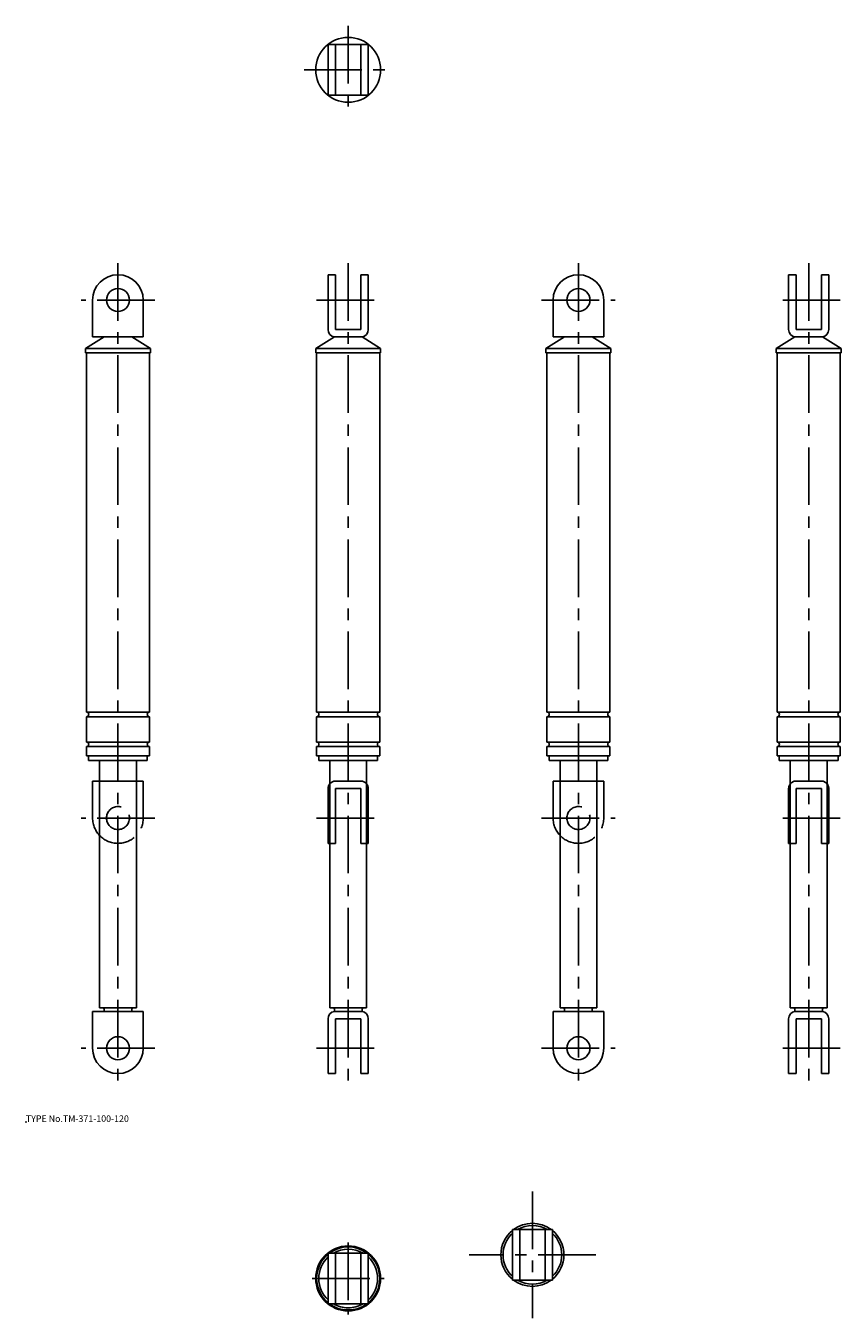
# Model space of a CAD drawing. Extents: x 10 to 364, y -67 to 494.
import ezdxf

# ---------------------------------------------------------------- set-up
doc = ezdxf.new("R2010")
doc.units = 0
doc.header["$LTSCALE"] = 20
doc.linetypes.add('CENTER', pattern=[2, 1.25, -0.25, 0.25, -0.25])
doc.linetypes.add('PHANTOM', pattern=[2.5, 1.25, -0.25, 0.25, -0.25, 0.25, -0.25])
for name, color, linetype in [('A0', 9, 'CONTINUOUS'), ('A10', 6, 'CONTINUOUS'), ('A2', 9, 'CONTINUOUS'), ('A4', 9, 'CONTINUOUS'), ('A5', 8, 'CONTINUOUS'), ('A7', 12, 'CONTINUOUS'), ('A8', 10, 'CONTINUOUS')]:
    doc.layers.add(name, color=color, linetype=linetype)

msp = doc.modelspace()

# ---------------------------------------------------------------- linework, layer by layer
at = {"layer": 'A0', "color": 5, "linetype": 'CONTINUOUS'}
msp.add_point((10, 18), dxfattribs=at)
at = {"layer": 'A10', "color": 4, "linetype": 'CENTER'}
for p, q in [((150, 391), (150, 34)), ((350, 391), (350, 34)), ((136.3, 375), (163.7, 375)), ((363.7, 375), (336.3, 375)), ((136.3, 150), (163.7, 150)), ((363.7, 150), (336.3, 150)), ((136.3, 50), (163.7, 50)), ((363.7, 50), (336.3, 50))]:
    msp.add_line(p, q, dxfattribs=at)
at = {"layer": 'A10', "color": 5, "linetype": 'CONTINUOUS'}
msp.add_point((50, 50), dxfattribs=at)
at = {"layer": 'A2', "color": 4, "linetype": 'CENTER'}
for p, q in [((230, -12.25), (230, -67.25)), ((257.5, -39.75), (202.5, -39.75))]:
    msp.add_line(p, q, dxfattribs=at)
at = {"layer": 'A4', "color": 4, "linetype": 'CENTER'}
for p, q in [((50, 391), (50, 34)), ((250, 391), (250, 34)), ((66, 375), (34, 375)), ((234, 375), (266, 375)), ((66, 150), (34, 150)), ((234, 150), (266, 150)), ((66, 50), (34, 50)), ((234, 50), (266, 50))]:
    msp.add_line(p, q, dxfattribs=at)
at = {"layer": 'A4', "color": 7, "linetype": 'CONTINUOUS'}
for p, q in [((39, 359), (39, 375)), ((61, 375), (61, 359)), ((239, 375), (239, 359)), ((261, 359), (261, 375)), ((44, 359), (35.9, 354)), ((35.9, 354), (35.9, 352)), ((64.1, 354), (35.9, 354)), ((61, 359), (39, 359)), ((64.1, 354), (56, 359)), ((64.1, 352), (64.1, 354)), ((235.9, 354), (244, 359)), ((235.9, 352), (235.9, 354)), ((235.9, 354), (264.1, 354)), ((239, 359), (261, 359)), ((256, 359), (264.1, 354)), ((264.1, 354), (264.1, 352)), ((64.1, 352), (35.9, 352)), ((36.3, 352), (36.3, 196)), ((63.7, 196), (63.7, 352)), ((235.9, 352), (264.1, 352)), ((236.3, 196), (236.3, 352)), ((263.7, 352), (263.7, 196)), ((63.7, 196), (36.3, 196)), ((36.3, 194), (36.3, 183)), ((63.7, 194), (36.3, 194)), ((63.7, 183), (63.7, 194)), ((236.3, 196), (263.7, 196)), ((236.3, 183), (236.3, 194)), ((236.3, 194), (263.7, 194)), ((263.7, 194), (263.7, 183)), ((63.7, 183), (36.3, 183)), ((36.3, 181), (36.3, 177)), ((63.7, 181), (36.3, 181)), ((63.7, 177), (63.7, 181)), ((236.3, 183), (263.7, 183)), ((236.3, 177), (236.3, 181)), ((236.3, 181), (263.7, 181)), ((263.7, 181), (263.7, 177)), ((63.7, 177), (36.3, 177)), ((37.25, 177), (37.25, 175)), ((62.75, 175), (37.25, 175)), ((42, 175), (42, 67.5)), ((58, 67.5), (58, 175)), ((62.75, 175), (62.75, 177)), ((236.3, 177), (263.7, 177)), ((237.25, 175), (237.25, 177)), ((237.25, 175), (262.75, 175)), ((242, 67.5), (242, 175)), ((258, 175), (258, 67.5)), ((262.75, 177), (262.75, 175)), ((58, 67.5), (42, 67.5)), ((242, 67.5), (258, 67.5)), ((39, 50), (39, 66)), ((39, 66), (61, 66)), ((44, 67), (44, 66)), ((56, 66), (56, 67)), ((61, 66), (61, 50)), ((239, 66), (239, 50)), ((261, 66), (239, 66)), ((244, 66), (244, 67)), ((256, 67), (256, 66)), ((261, 50), (261, 66)), ((221.3, -28.75), (221.3, -50.75)), ((238.7, -28.75), (221.3, -28.75)), ((224.5, -28.75), (224.5, -50.75)), ((235.5, -28.75), (235.5, -50.75)), ((238.7, -28.75), (238.7, -50.75)), ((238.7, -50.75), (221.3, -50.75))]:
    msp.add_line(p, q, dxfattribs=at)
at = {"layer": 'A4', "color": 1, "linetype": 'PHANTOM'}
for p, q in [((39, 150), (39, 166)), ((39, 166), (61, 166)), ((61, 166), (61, 150)), ((239, 166), (239, 150)), ((261, 166), (239, 166)), ((261, 150), (261, 166))]:
    msp.add_line(p, q, dxfattribs=at)
at = {"layer": 'A4', "color": 7, "linetype": 'CONTINUOUS'}
for centre in [(50, 375), (250, 375), (50, 50), (250, 50)]:
    msp.add_circle(centre, 5, dxfattribs=at)
at = {"layer": 'A4', "color": 1, "linetype": 'PHANTOM'}
for centre in [(50, 150), (250, 150)]:
    msp.add_circle(centre, 5, dxfattribs=at)
at = {"layer": 'A4', "color": 7, "linetype": 'CONTINUOUS'}
for centre, radius, start, end in [((50, 375), 11, 360, 540), ((250, 375), 11, 360, 540), ((36.3, 195), 1, 270, 450), ((63.7, 195), 1, 90, 270), ((236.3, 195), 1, 270, 450), ((263.7, 195), 1, 90, 270), ((36.3, 182), 1, 270, 450), ((63.7, 182), 1, 90, 270), ((236.3, 182), 1, 270, 450), ((263.7, 182), 1, 90, 270), ((43.5, 67), 0.5, 0, 90), ((56.5, 67), 0.5, 90, 180), ((243.5, 67), 0.5, 0, 90), ((256.5, 67), 0.5, 90, 180), ((50, 50), 11, 180, 360), ((250, 50), 11, 180, 360), ((230, -39.75), 13.7, 53.4098, 126.5902), ((230, -39.75), 12.75, 59.6262, 120.3738), ((230, -39.75), 13.7, 129.4227, 230.5773), ((230, -39.75), 12.75, 133.0278, 226.9722), ((230, -39.75), 13.7, 309.4227, 410.5773), ((230, -39.75), 12.75, 313.0278, 406.9722), ((230, -39.75), 13.7, 233.4098, 306.5902), ((230, -39.75), 12.75, 239.6262, 300.3738)]:
    msp.add_arc(centre, radius, start, end, dxfattribs=at)
at = {"layer": 'A4', "color": 1, "linetype": 'PHANTOM'}
for centre in [(50, 150), (250, 150)]:
    msp.add_arc(centre, 11, 180, 360, dxfattribs=at)
at = {"layer": 'A5', "color": 4, "linetype": 'CENTER'}
for p, q in [((150, 494.1), (150, 455.9)), ((130.9, 475), (169.1, 475))]:
    msp.add_line(p, q, dxfattribs=at)
at = {"layer": 'A5', "color": 7, "linetype": 'CONTINUOUS'}
for p, q in [((158.7, 486), (141.3, 486)), ((141.3, 486), (141.3, 464)), ((144.5, 464), (144.5, 486)), ((155.5, 486), (155.5, 464)), ((158.7, 486), (158.7, 464)), ((158.7, 464), (141.3, 464))]:
    msp.add_line(p, q, dxfattribs=at)
msp.add_circle((150, 475), 14.1, dxfattribs=at)
at = {"layer": 'A7', "color": 7, "linetype": 'CONTINUOUS'}
for p, q in [((141.3, -39), (158.7, -39)), ((141.3, -61), (141.3, -39)), ((144.5, -39), (144.5, -61)), ((155.5, -61), (155.5, -39)), ((158.7, -61), (158.7, -39)), ((141.3, -61), (158.7, -61))]:
    msp.add_line(p, q, dxfattribs=at)
at = {"layer": 'A7', "color": 4, "linetype": 'CENTER'}
for p, q in [((150, -34.4), (150, -65.6)), ((134.4, -50), (165.6, -50))]:
    msp.add_line(p, q, dxfattribs=at)
at = {"layer": 'A7', "color": 7, "linetype": 'CONTINUOUS'}
msp.add_circle((150, -50), 14.1, dxfattribs=at)
for radius, start, end in [(13.7, 53.4098, 126.5902), (12.75, 59.6262, 120.3738), (13.7, 129.4227, 230.5773), (12.75, 133.0278, 226.9722), (13.7, 309.4227, 410.5773), (12.75, 313.0278, 406.9722), (13.7, 233.4098, 270), (12.75, 239.6262, 270), (13.7, 270, 306.5902), (12.75, 270, 300.3738)]:
    msp.add_arc((150, -50), radius, start, end, dxfattribs=at)
at = {"layer": 'A8', "color": 7, "linetype": 'CONTINUOUS'}
for p, q in [((144.5, 386), (141.3, 386)), ((141.3, 362.2), (141.3, 386)), ((144.5, 386), (144.5, 362.2)), ((158.7, 386), (155.5, 386)), ((155.5, 362.2), (155.5, 386)), ((158.7, 386), (158.7, 362.2)), ((341.3, 386), (344.5, 386)), ((341.3, 386), (341.3, 362.2)), ((344.5, 362.2), (344.5, 386)), ((355.5, 386), (358.7, 386)), ((355.5, 386), (355.5, 362.2)), ((358.7, 362.2), (358.7, 386)), ((144.5, 362.2), (155.5, 362.2)), ((355.5, 362.2), (344.5, 362.2)), ((144, 359), (135.9, 354)), ((135.9, 354), (135.9, 352)), ((164.1, 354), (135.9, 354)), ((156, 359), (144, 359)), ((164.1, 354), (156, 359)), ((164.1, 352), (164.1, 354)), ((335.9, 354), (344, 359)), ((335.9, 352), (335.9, 354)), ((335.9, 354), (364.1, 354)), ((344, 359), (356, 359)), ((356, 359), (364.1, 354)), ((364.1, 354), (364.1, 352)), ((164.1, 352), (135.9, 352)), ((136.3, 352), (136.3, 196)), ((163.7, 196), (163.7, 352)), ((335.9, 352), (364.1, 352)), ((336.3, 196), (336.3, 352)), ((363.7, 352), (363.7, 196)), ((163.7, 196), (136.3, 196)), ((136.3, 194), (136.3, 183)), ((163.7, 194), (136.3, 194)), ((163.7, 183), (163.7, 194)), ((336.3, 196), (363.7, 196)), ((336.3, 183), (336.3, 194)), ((336.3, 194), (363.7, 194)), ((363.7, 194), (363.7, 183)), ((163.7, 183), (136.3, 183)), ((136.3, 181), (136.3, 177)), ((163.7, 181), (136.3, 181)), ((163.7, 177), (163.7, 181)), ((336.3, 183), (363.7, 183)), ((336.3, 177), (336.3, 181)), ((336.3, 181), (363.7, 181)), ((363.7, 181), (363.7, 177)), ((163.7, 177), (136.3, 177)), ((137.25, 177), (137.25, 175)), ((162.75, 175), (137.25, 175)), ((142, 175), (142, 67.5)), ((158, 67.5), (158, 175)), ((162.75, 175), (162.75, 177)), ((336.3, 177), (363.7, 177)), ((337.25, 175), (337.25, 177)), ((337.25, 175), (362.75, 175)), ((342, 67.5), (342, 175)), ((358, 175), (358, 67.5)), ((362.75, 177), (362.75, 175)), ((158, 67.5), (142, 67.5)), ((342, 67.5), (358, 67.5)), ((141.3, 62.8), (141.3, 39)), ((144, 67), (144, 66)), ((156, 66), (144, 66)), ((144.5, 39), (144.5, 62.8)), ((144.5, 62.8), (155.5, 62.8)), ((155.5, 62.8), (155.5, 39)), ((156, 66), (156, 67)), ((158.7, 39), (158.7, 62.8)), ((341.3, 39), (341.3, 62.8)), ((344, 66), (344, 67)), ((344, 66), (356, 66)), ((355.5, 62.8), (344.5, 62.8)), ((344.5, 62.8), (344.5, 39)), ((355.5, 39), (355.5, 62.8)), ((356, 67), (356, 66)), ((358.7, 62.8), (358.7, 39)), ((141.3, 39), (144.5, 39)), ((155.5, 39), (158.7, 39)), ((344.5, 39), (341.3, 39)), ((358.7, 39), (355.5, 39))]:
    msp.add_line(p, q, dxfattribs=at)
at = {"layer": 'A8', "color": 1, "linetype": 'PHANTOM'}
for p, q in [((141.3, 162.8), (141.3, 139)), ((156, 166), (144, 166)), ((144.5, 139), (144.5, 162.8)), ((144.5, 162.8), (155.5, 162.8)), ((155.5, 162.8), (155.5, 139)), ((158.7, 139), (158.7, 162.8)), ((341.3, 139), (341.3, 162.8)), ((344, 166), (356, 166)), ((355.5, 162.8), (344.5, 162.8)), ((344.5, 162.8), (344.5, 139)), ((355.5, 139), (355.5, 162.8)), ((358.7, 162.8), (358.7, 139)), ((141.3, 139), (144.5, 139)), ((155.5, 139), (158.7, 139)), ((344.5, 139), (341.3, 139)), ((358.7, 139), (355.5, 139))]:
    msp.add_line(p, q, dxfattribs=at)
at = {"layer": 'A8', "color": 7, "linetype": 'CONTINUOUS'}
for centre, radius, start, end in [((144.5, 362.16), 3.2, 180, 261.0106), ((155.5, 362.16), 3.2, 278.9894, 360), ((344.5, 362.16), 3.2, 180, 261.0106), ((355.5, 362.16), 3.2, 278.9894, 360), ((136.3, 195), 1, 270, 450), ((163.7, 195), 1, 90, 270), ((336.3, 195), 1, 270, 450), ((363.7, 195), 1, 90, 270), ((136.3, 182), 1, 270, 450), ((163.7, 182), 1, 90, 270), ((336.3, 182), 1, 270, 450), ((363.7, 182), 1, 90, 270), ((143.5, 67), 0.5, 0, 90), ((156.5, 67), 0.5, 90, 180), ((343.5, 67), 0.5, 0, 90), ((356.5, 67), 0.5, 90, 180), ((144.5, 62.84), 3.2, 98.9894, 180), ((155.5, 62.84), 3.2, 360, 441.0106), ((344.5, 62.84), 3.2, 98.9894, 180), ((355.5, 62.84), 3.2, 360, 441.0106)]:
    msp.add_arc(centre, radius, start, end, dxfattribs=at)
at = {"layer": 'A8', "color": 1, "linetype": 'PHANTOM'}
for centre, start, end in [((144.5, 162.84), 98.9894, 180), ((155.5, 162.84), 360, 441.0106), ((344.5, 162.84), 98.9894, 180), ((355.5, 162.84), 360, 441.0106)]:
    msp.add_arc(centre, 3.2, start, end, dxfattribs=at)

# ---------------------------------------------------------------- texts
at = {"layer": 'A8', "color": 7, "linetype": 'CONTINUOUS', "insert": (10, 18), "char_height": 3, "attachment_point": 7, "line_spacing_factor": 0.674}
msp.add_mtext('{\\H0.94x;{TYPE No.TM-371-100-120}}', dxfattribs=at)

doc.saveas('drawing.dxf')
